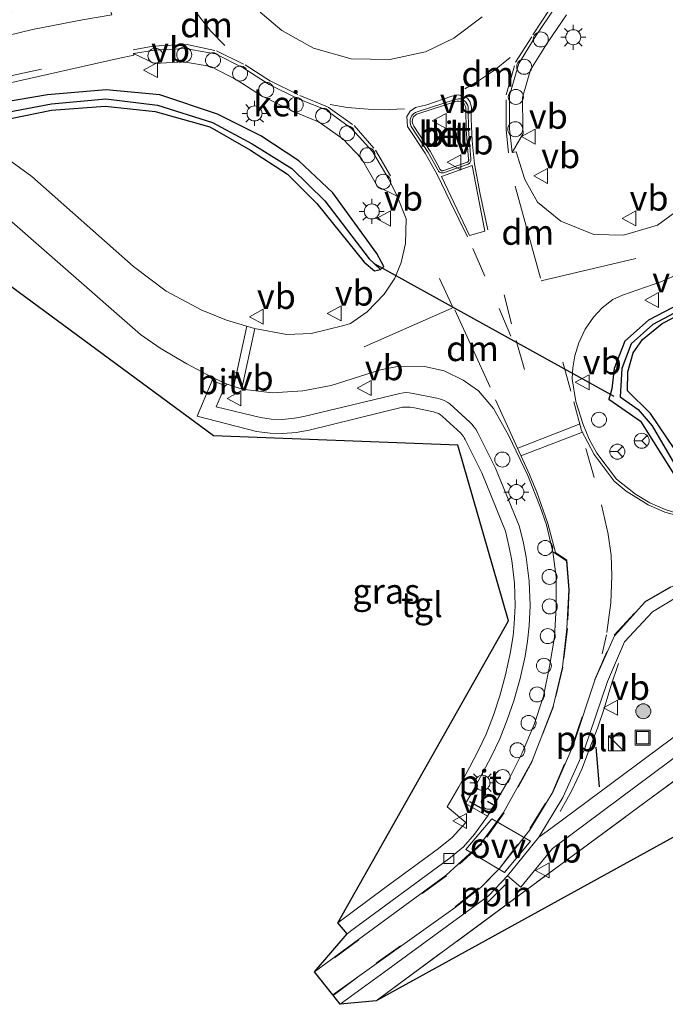
# Model space of a CAD drawing. Units: metres. Extents: x 119996 to 130002, y 544389 to 548655.
# Drawn here: x 124707 to 124771, y 545612 to 545710 of the extents above; entities that cross this region are included whole.
import ezdxf
from ezdxf.enums import TextEntityAlignment as Align

# ---------------------------------------------------------------- set-up
doc = ezdxf.new("R2010")
doc.units = ezdxf.units.M
doc.linetypes.add('IE-TERREINAFSCHEIDING', pattern=[10, 8, -2])
doc.linetypes.add('VW-3-9_STREEP', pattern=[12, 3, -9])
doc.layers.get('0').update_dxf_attribs({"lineweight": 25})
for name, color, linetype, lineweight in [('B-ME-AL-OVERIG-L-B1', 7, 'Continuous', 18), ('B-ME-AL-OVERIG-S-B1', 7, 'Continuous', 18), ('B-ME-GR-BOOM-S-B1', 93, 'Continuous', 18), ('B-ME-GW-INSTEEKWATERGANG-L-B1', 10, 'Continuous', 25), ('B-ME-GW-WATERGANG-GREPPEL-L-B1', 10, 'Continuous', 25), ('B-ME-IE-GRASLAND-GV-B6', 93, 'Continuous', 18), ('B-ME-IE-GRONDWERKLIJN-GROND_INGERICHT-GV-B6', 253, 'Continuous', 18), ('B-ME-IE-INRICHTINGSELEMENT-S-B1', 253, 'Continuous', 18), ('B-ME-IE-MEUBILAIR_WEGMEUBILAIR-LICHTMAST-S-B1', 8, 'Continuous', 18), ('B-ME-IE-TERREINAFSCHEIDING-RASTERHEKWERK-L-B1', 8, 'IE-TERREINAFSCHEIDING', 18), ('B-ME-IE-TERREINAFSCHEIDING-SCHRIKHEK-L-B1', 10, 'Continuous', 25), ('B-ME-KG-KADASTRAAL-OPNAMEDTMGRENS-L-B1', 10, 'Continuous', 25), ('B-ME-KW-DUIKER-L-B1', 10, 'Continuous', 25), ('B-ME-VH-VERH_SOORT-BETON-OVERIG-GV-B6', 8, 'IE-TERREINAFSCHEIDING-NATUURLIJK-HOUTWAL', 18), ('B-ME-VH-VERH_SOORT-BITUMEN-GV-B6', 8, 'IE-TERREINAFSCHEIDING-NATUURLIJK-HOUTWAL', 18), ('B-ME-VH-VERH_SOORT-GV-B6', 8, 'Continuous', 18), ('B-ME-VH-VERH_SOORT-KLINKERS-GV-B6', 8, 'IE-TERREINAFSCHEIDING-NATUURLIJK-HOUTWAL', 18), ('B-ME-VH-VERH_SOORT-TEGELS-GV-B6', 8, 'Continuous', 18), ('B-ME-VV-KOLK-S-B1', 8, 'Continuous', 18), ('B-ME-VW-MARKERING-39STREEP-015-L-B1', 255, 'VW-3-9_STREEP', 18), ('B-ME-VW-MARKERING-DRIEHOEK-L-B1', 7, 'VW-HAAIETAND70-R-B', 18), ('B-ME-VW-MARKERING-STREEP-015-L-B1', 7, 'Continuous', 18), ('B-ME-VW-MARKERING-VLAKMARK-GV-B6', 7, 'Continuous', 18), ('B-ME-VW-MEUBILAIR_WEGMEUBILAIR-RONA-S-B1', 8, 'Continuous', 18), ('B-ME-VW-MEUBILAIR_WEGMEUBILAIR-VERKEERSBORD-S-B1', 8, 'Continuous', 18)]:
    doc.layers.add(name, color=color, linetype=linetype, lineweight=lineweight)
doc.styles.add('NLCS-ISO', font='NLCS-ISO.TTF')
doc.linetypes.add('IE-TERREINAFSCHEIDING-NATUURLIJK-HOUTWAL', pattern='A,7,-1.5,[67,NLCS.SHX,S=0.75,R=45,X=0,Y=0],-1.5,7,-1.5,[70,NLCS.SHX,S=0.75,R=0,X=0,Y=0],-1.5', length=20)
doc.linetypes.add('VW-HAAIETAND70-R-B', pattern='A,0,-0.5,[153,NLCS.SHX,S=1,R=180,X=-0.375,Y=0],-0.5', length=1)

# ---------------------------------------------------------------- blocks, each defined once
blk = doc.blocks.new('dtb')
blk.add_circle((0, 0), 0.75)
blk = doc.blocks.new('kast')
blk.add_line((-0.75, -0.75), (0.75, 0.75))
blk.add_lwpolyline([(-0.75, 0.75), (0.75, 0.75), (0.75, -0.75), (-0.75, -0.75)], close=True)
blk = doc.blocks.new('put')
for p, q in [((0.75, 0.75), (-0.75, 0.75)), ((-0.75, 0.75), (-0.75, -0.75)), ((0.75, -0.75), (0.75, 0.75)), ((-0.75, -0.75), (0.75, -0.75))]:
    blk.add_line(p, q)
blk.add_lwpolyline([(-0.625, 0.625), (0.625, 0.625), (0.625, -0.625), (-0.625, -0.625)], close=True)
blk = doc.blocks.new('verkeersbord')
for p, q in [((0, 0.75), (-0.75, -0.625)), ((0.75, -0.625), (0, 0.75)), ((-0.75, -0.625), (0.75, -0.625))]:
    blk.add_line(p, q)
blk = doc.blocks.new('wegwijzer')
for q in [(-0.53, -0.53), (0, 0.75), (0.53, -0.53)]:
    blk.add_line((0, 0), q)
blk.add_circle((0, 0), 0.75)
blk = doc.blocks.new('boom')
blk.add_hatch(color=256).paths.add_polyline_path([(-0.75, 0, 1), (0.75, 0, 1)])
blk.add_circle((0, 0), 0.75)
blk = doc.blocks.new('kolk')
blk.add_lwpolyline([(-0.5, -0.5), (0.5, -0.5), (0.5, 0.5), (-0.5, 0.5)], close=True)
blk = doc.blocks.new('lantaarnpaal')
for p, q in [((0, 0.75), (0, 1.25)), ((-0.75, 0), (-1.25, 0)), ((-0.884, 0.884), (-0.53, 0.53)), ((0.53, 0.53), (0.884, 0.884)), ((0.75, 0), (1.25, 0)), ((-0.53, -0.53), (-0.884, -0.884)), ((0, -0.75), (0, -1.25)), ((0.53, -0.53), (0.884, -0.884))]:
    blk.add_line(p, q)
blk.add_circle((0, 0), 0.75)

msp = doc.modelspace()

# ---------------------------------------------------------------- linework, layer by layer
at = {"layer": 'B-ME-AL-OVERIG-L-B1'}
msp.add_line((124753.696, 545621.729, 3.247), (124755.494, 545623.515, 3.257), dxfattribs=at)
msp.add_polyline3d([(124760.977, 545630.831, 3.233), (124762.15, 545632.953, 3.218), (124763.127, 545635.062, 3.196), (124763.914, 545637.118, 3.166), (124764.689, 545639.16, 3.163), (124765.354, 545641.151, 3.217), (124766.038, 545643.368, 3.196), (124766.786, 545645.618, 3.204)], dxfattribs=at)
at = {"layer": 'B-ME-GW-INSTEEKWATERGANG-L-B1'}
for points in [[(124743.024, 545685.009, 3.362), (124743.385, 545685.317, 3.344), (124742.685, 545686.588, 3.413), (124738.286, 545692.68, 3.577), (124734.883, 545695.863, 3.658), (124731.093, 545698.368, 3.706), (124726.754, 545700.509, 3.645), (124721.025, 545702.445, 3.656), (124715.644, 545702.967, 3.662), (124709.81, 545702.456, 3.692), (124702.127, 545701.157, 3.72), (124696.026, 545699.913, 3.807), (124685.205, 545695.889, 3.867), (124682.934, 545695.01, 3.912)], [(124684.094, 545693.969, 3.846), (124686.504, 545695.147, 3.785), (124689.529, 545696.297, 3.831), (124696.276, 545698.429, 3.838), (124704.138, 545699.709, 3.709), (124710.206, 545700.939, 3.573), (124715.555, 545701.329, 3.615), (124720.531, 545700.803, 3.602), (124725.986, 545699.249, 3.523), (124730.069, 545696.914, 3.625), (124733.765, 545694.536, 3.608), (124736.685, 545691.601, 3.573), (124741.408, 545685.732, 3.369), (124742.437, 545684.857, 3.382), (124743.024, 545685.009, 3.362)], [(124774.471, 545682.376, 3.214), (124769.806, 545679.938, 3.186), (124767.431, 545677.832, 3.187), (124766.362, 545675.106, 3.187), (124766.15, 545673.085, 3.147), (124765.841, 545672.055, 3.195), (124767.141, 545671.155, 3.192), (124768.992, 545669.848, 3.243), (124772.337, 545664.536, 3.115)], [(124773.246, 545665.778, 2.917), (124769.993, 545670.604, 2.935), (124767.687, 545672.883, 2.901), (124767.741, 545674.789, 2.877), (124768.281, 545676.69, 2.902), (124769.19, 545677.999, 2.939), (124771.148, 545679.594, 2.982), (124775.634, 545681.92, 2.994)]]:
    msp.add_polyline3d(points, dxfattribs=at)
at = {"layer": 'B-ME-GW-WATERGANG-GREPPEL-L-B1'}
for points in [[(124679.249, 545693.028, 3.644), (124683.322, 545694.33, 3.63), (124686.183, 545695.402, 3.54), (124689.28, 545696.718, 3.458), (124696.058, 545698.951, 3.255), (124704.003, 545700.381, 3.25), (124710.185, 545701.569, 3.221), (124715.61, 545702.052, 3.197), (124720.773, 545701.417, 3.137), (124726.251, 545699.708, 3.111), (124730.239, 545697.548, 3.076), (124734.185, 545695.09, 3.057), (124737.488, 545691.858, 3.032), (124741.92, 545686.07, 2.93), (124742.436, 545685.571, 2.971)], [(124783.46, 545690.562, 2.832), (124781.948, 545687.262, 2.708), (124779.199, 545684.677, 2.727), (124774.494, 545681.781, 2.714), (124770.231, 545679.508, 2.641), (124768.055, 545677.57, 2.667), (124767.128, 545675.112, 2.588), (124766.953, 545672.294, 2.507), (124768.755, 545671.007, 2.524), (124770.161, 545669.366, 2.547), (124772.616, 545665.143, 2.529)]]:
    msp.add_polyline3d(points, dxfattribs=at)
at = {"layer": 'B-ME-IE-GRASLAND-GV-B6'}
for points in [[(124772.614, 545714.372, 3.41), (124773.873, 545708.925, 3.415), (124776.17, 545698.96, 3.403), (124775.853, 545696.063, 3.396), (124774.951, 545693.492, 3.411), (124773.171, 545691.237, 3.4), (124770.689, 545689.45, 3.398), (124767.296, 545688.426, 3.435), (124764.34, 545688.512, 3.45), (124761.031, 545689.843, 3.481), (124758.712, 545691.737, 3.502), (124757.434, 545693.988, 3.545), (124756.59, 545696.768, 3.558), (124756.195, 545696.704, 3.571), (124757.278, 545698.599, 3.577), (124757.236, 545699.131, 3.584), (124757.232, 545702.174, 3.617), (124758.004, 545704.965, 3.657), (124759.69, 545707.629, 3.629), (124761.616, 545710.436, 3.612)], [(124705.649, 545703.546, 3.787), (124716.853, 545706.096, 3.737), (124718.408, 545706.42, 3.741), (124718.386, 545706.583, 3.72), (124720.463, 545705.588, 3.679), (124723.398, 545705.745, 3.699), (124726.095, 545705.275, 3.729), (124728.713, 545703.923, 3.704), (124731.146, 545702.359, 3.702), (124734.367, 545700.782, 3.676), (124736.909, 545699.741, 3.69), (124739.306, 545698.043, 3.669), (124741.146, 545696.083, 3.602), (124742.729, 545693.29, 3.562), (124744.718, 545692.337, 3.563), (124745.602, 545690.051, 3.522), (124745.543, 545687.6, 3.494), (124745.104, 545685.699, 3.463), (124744.478, 545684.141, 3.454), (124743.415, 545682.55, 3.456), (124741.704, 545680.769, 3.456), (124740.044, 545679.621, 3.467), (124739.385, 545679.395, 3.473), (124736.12, 545678.619, 3.489), (124733.697, 545678.511, 3.517), (124730.461, 545679.106, 3.57), (124727.658, 545679.957, 3.588), (124725.213, 545680.925, 3.62), (124721.641, 545682.841, 3.651), (124718.377, 545685.313, 3.688), (124708.239, 545694.286, 3.851), (124705.169, 545696.516, 3.851)], [(124704.138, 545699.709, 3.709), (124710.206, 545700.939, 3.573), (124715.555, 545701.329, 3.615), (124720.531, 545700.803, 3.602), (124725.986, 545699.249, 3.523), (124730.069, 545696.914, 3.625), (124733.765, 545694.536, 3.608), (124736.685, 545691.601, 3.573), (124741.408, 545685.732, 3.369), (124742.437, 545684.857, 3.382), (124743.024, 545685.009, 3.362), (124743.385, 545685.317, 3.344), (124742.685, 545686.588, 3.413), (124738.286, 545692.68, 3.577), (124734.883, 545695.863, 3.658), (124731.093, 545698.368, 3.706), (124726.754, 545700.509, 3.645), (124721.025, 545702.445, 3.656), (124715.644, 545702.967, 3.662), (124709.81, 545702.456, 3.692), (124702.127, 545701.157, 3.72)], [(124702.127, 545701.157, 3.72), (124709.81, 545702.456, 3.692), (124715.644, 545702.967, 3.662), (124721.025, 545702.445, 3.656), (124726.754, 545700.509, 3.645), (124731.093, 545698.368, 3.706), (124734.883, 545695.863, 3.658), (124738.286, 545692.68, 3.577), (124742.685, 545686.588, 3.413), (124743.385, 545685.317, 3.344), (124743.024, 545685.009, 3.362)], [(124704.003, 545700.381, 3.25), (124710.185, 545701.569, 3.221), (124715.61, 545702.052, 3.197), (124720.773, 545701.417, 3.137), (124726.251, 545699.708, 3.111), (124730.239, 545697.548, 3.076), (124734.185, 545695.09, 3.057), (124737.488, 545691.858, 3.032), (124741.92, 545686.07, 2.93), (124742.436, 545685.571, 2.971)], [(124743.024, 545685.009, 3.362), (124742.436, 545685.571, 2.971), (124741.92, 545686.07, 2.93), (124737.488, 545691.858, 3.032), (124734.185, 545695.09, 3.057), (124730.239, 545697.548, 3.076), (124726.251, 545699.708, 3.111), (124720.773, 545701.417, 3.137), (124715.61, 545702.052, 3.197), (124710.185, 545701.569, 3.221), (124704.003, 545700.381, 3.25)], [(124742.436, 545685.571, 2.971), (124743.024, 545685.009, 3.362), (124742.437, 545684.857, 3.382), (124741.408, 545685.732, 3.369), (124736.685, 545691.601, 3.573), (124733.765, 545694.536, 3.608), (124730.069, 545696.914, 3.625), (124725.986, 545699.249, 3.523), (124720.531, 545700.803, 3.602), (124715.555, 545701.329, 3.615), (124710.206, 545700.939, 3.573), (124704.138, 545699.709, 3.709)], [(124704.349, 545691.4, 3.786), (124719.086, 545678.502, 3.758), (124721.044, 545677.155, 3.737), (124723.695, 545675.568, 3.687), (124726.198, 545674.253, 3.652)], [(124726.198, 545674.253, 3.652), (124726.217, 545673.928, 3.61), (124724.722, 545670.353, 3.683), (124730.662, 545668.825, 3.581), (124732.012, 545668.65, 3.562), (124733.288, 545668.607, 3.545), (124734.605, 545668.721, 3.523), (124735.917, 545668.951, 3.501), (124745.241, 545671.232, 3.393), (124745.499, 545671.245, 3.382), (124745.764, 545671.243, 3.372), (124746.017, 545671.235, 3.379), (124746.259, 545671.217, 3.387), (124748.34, 545670.782, 3.365), (124748.538, 545670.725, 3.361), (124748.823, 545670.6, 3.355), (124748.989, 545670.499, 3.359), (124749.225, 545670.312, 3.366), (124751.046, 545668.652, 3.356), (124751.167, 545668.526, 3.351), (124751.328, 545668.315, 3.343), (124751.401, 545668.197, 3.347), (124751.499, 545668, 3.353), (124753.168, 545664.686, 3.345), (124755.504, 545658.863, 3.334), (124755.868, 545657.4, 3.331), (124756.149, 545655.916, 3.327), (124756.411, 545653.663, 3.322), (124756.48, 545651.397, 3.317), (124756.397, 545649.598, 3.315), (124756.274, 545648.405, 3.313), (124755.988, 545646.626, 3.311), (124755.525, 545644.509, 3.329), (124754.955, 545642.418, 3.346), (124754.322, 545640.473, 3.349), (124753.597, 545638.562, 3.351), (124752.789, 545636.899, 3.377), (124751.941, 545635.252, 3.402), (124750.87, 545633.298, 3.424), (124749.701, 545631.301, 3.445), (124751.568, 545629.753, 3.401), (124750.203, 545628.258, 3.446), (124748.839, 545627.159, 3.507), (124743.478, 545623.207, 3.547), (124738.782, 545619.714, 3.596), (124755.818, 545649.888, 3.553), (124750.764, 545667.46, 3.538), (124726.372, 545668.377, 3.432), (124702.282, 545686.15, 3.596)], [(124772.522, 545660.699, 3.311), (124771.465, 545661.033, 3.324), (124770.693, 545661.341, 3.336), (124769.942, 545661.696, 3.348), (124768.512, 545662.543, 3.372), (124766.594, 545664.045, 3.369), (124764.634, 545666.667, 3.342), (124763.87, 545668.049, 3.335), (124763.257, 545669.504, 3.328), (124762.55, 545671.813, 3.326), (124762.172, 545674.084, 3.325), (124762.234, 545675.179, 3.326), (124762.434, 545676.376, 3.327), (124762.827, 545677.668, 3.329), (124763.467, 545679.04, 3.33), (124764.296, 545680.229, 3.33), (124765.176, 545681.188, 3.329), (124766.24, 545682.008, 3.329), (124767.211, 545682.444, 3.329), (124771.027, 545683.773, 3.338), (124775.327, 545685.683, 3.34)], [(124774.471, 545682.376, 3.214), (124769.806, 545679.938, 3.186), (124767.431, 545677.832, 3.187), (124766.362, 545675.106, 3.187), (124766.15, 545673.085, 3.147), (124765.841, 545672.055, 3.195), (124767.141, 545671.155, 3.192), (124768.992, 545669.848, 3.243), (124772.337, 545664.536, 3.115)], [(124772.337, 545664.536, 3.115), (124768.992, 545669.848, 3.243), (124767.141, 545671.155, 3.192), (124765.841, 545672.055, 3.195), (124766.15, 545673.085, 3.147), (124766.362, 545675.106, 3.187), (124767.431, 545677.832, 3.187), (124769.806, 545679.938, 3.186), (124774.471, 545682.376, 3.214)], [(124774.494, 545681.781, 2.714), (124770.231, 545679.508, 2.641), (124768.055, 545677.57, 2.667), (124767.128, 545675.112, 2.588), (124766.953, 545672.294, 2.507), (124768.755, 545671.007, 2.524), (124770.161, 545669.366, 2.547), (124772.616, 545665.143, 2.529)], [(124772.616, 545665.143, 2.529), (124770.161, 545669.366, 2.547), (124768.755, 545671.007, 2.524), (124766.953, 545672.294, 2.507), (124767.128, 545675.112, 2.588), (124768.055, 545677.57, 2.667), (124770.231, 545679.508, 2.641), (124774.494, 545681.781, 2.714)], [(124773.246, 545665.778, 2.917), (124769.993, 545670.604, 2.935), (124767.687, 545672.883, 2.901), (124767.741, 545674.789, 2.877), (124768.281, 545676.69, 2.902), (124769.19, 545677.999, 2.939), (124771.148, 545679.594, 2.982), (124775.634, 545681.92, 2.994)], [(124775.634, 545681.92, 2.994), (124771.148, 545679.594, 2.982), (124769.19, 545677.999, 2.939), (124768.281, 545676.69, 2.902), (124767.741, 545674.789, 2.877), (124767.687, 545672.883, 2.901), (124769.993, 545670.604, 2.935), (124773.246, 545665.778, 2.917)], [(124760.187, 545657.064, 3.335), (124760.241, 545656.806, 3.325), (124760.568, 545654.291, 3.321), (124760.572, 545651.297, 3.316), (124760.402, 545648.258, 3.32), (124759.924, 545645.319, 3.317), (124759.313, 545642.358, 3.313), (124758.383, 545639.532, 3.307), (124757.184, 545636.712, 3.313), (124755.803, 545633.99, 3.334), (124754.493, 545631.686, 3.355), (124753.718, 545630.376, 3.332), (124751.541, 545631.658, 3.48), (124752.157, 545632.724, 3.462), (124753.225, 545634.667, 3.433), (124754.111, 545636.379, 3.409), (124754.958, 545638.115, 3.384), (124755.699, 545639.997, 3.379), (124756.349, 545641.91, 3.374), (124756.977, 545644.12, 3.368), (124757.484, 545646.361, 3.361), (124757.729, 545647.872, 3.358), (124757.89, 545649.394, 3.355), (124757.976, 545651.432, 3.351), (124757.885, 545653.847, 3.355), (124757.587, 545656.244, 3.358), (124757.273, 545657.826, 3.361), (124756.868, 545659.389, 3.363), (124754.525, 545665.168, 3.376), (124752.76, 545668.696, 3.388), (124752.549, 545669.042, 3.389), (124752.392, 545669.264, 3.389), (124752.146, 545669.564, 3.385), (124751.967, 545669.754, 3.383), (124749.96, 545671.568, 3.387), (124749.764, 545671.706, 3.39), (124749.459, 545671.883, 3.394), (124749.153, 545672.019, 3.395), (124748.679, 545672.161, 3.396), (124746.313, 545672.625, 3.423), (124745.887, 545672.687, 3.427), (124745.595, 545672.697, 3.429), (124745.336, 545672.685, 3.426), (124744.955, 545672.629, 3.421), (124735.372, 545670.315, 3.543), (124734.448, 545670.133, 3.551), (124733.247, 545670.029, 3.56), (124732.131, 545670.063, 3.579), (124731.061, 545670.202, 3.597), (124726.647, 545671.295, 3.659), (124727.528, 545673.374, 3.59), (124727.733, 545673.554, 3.606), (124729.216, 545673.049, 3.613), (124732.229, 545672.67, 3.547), (124735.296, 545672.868, 3.5), (124738.121, 545673.413, 3.45), (124743.038, 545674.972, 3.391), (124744.892, 545675.332, 3.379), (124747.441, 545675.327, 3.377), (124749.392, 545674.864, 3.352), (124751.295, 545673.934, 3.347), (124752.81, 545672.865, 3.365), (124754.306, 545671.125, 3.352), (124755.817, 545668.439, 3.338), (124757.757, 545664.422, 3.334), (124758.984, 545661.272, 3.331), (124759.604, 545659.506, 3.333), (124760.187, 545657.064, 3.335)], [(124799.375, 545658.347, 2.845), (124775.732, 545640.816, 3.19), (124760.06, 545629.152, 3.396), (124758.857, 545628.293, 3.296), (124761.259, 545632.233, 3.277), (124763.364, 545636.988, 3.201), (124765.689, 545643.821, 3.214), (124767.388, 545647.814, 3.22), (124770.197, 545650.808, 3.228), (124773.999, 545653.079, 3.195), (124778.219, 545654.126, 3.172), (124784.083, 545654.806, 3.059), (124789.204, 545655.521, 2.938), (124793.983, 545656.575, 2.86), (124799.352, 545658.385, 2.714), (124799.375, 545658.347, 2.845)], [(124778.45, 545638.416, 3.012), (124761.041, 545625.533, 3.193), (124742.604, 545611.928, 3.33), (124738.999, 545611.578, 3.484), (124743.392, 545614.795, 3.454), (124751.108, 545620.435, 3.344), (124753.816, 545622.411, 3.294), (124755.707, 545624.425, 3.296), (124757.057, 545623.299, 3.305), (124760.215, 545627.162, 3.362), (124776.918, 545639.613, 3.161)]]:
    msp.add_polyline3d(points, dxfattribs=at)
at = {"layer": 'B-ME-IE-GRONDWERKLIJN-GROND_INGERICHT-GV-B6'}
msp.add_polyline3d([(124819.864, 545655.099, 2.037), (124821.021, 545655.115, 2.022), (124742.604, 545611.928, 3.33), (124761.041, 545625.533, 3.193), (124778.45, 545638.416, 3.012), (124806.288, 545659.109, 2.706), (124812.34, 545651.005, 2.283), (124819.864, 545655.099, 2.037)], dxfattribs=at)
at = {"layer": 'B-ME-IE-TERREINAFSCHEIDING-RASTERHEKWERK-L-B1'}
msp.add_polyline3d([(124742.604, 545611.928, 3.33), (124761.041, 545625.533, 3.193), (124778.45, 545638.416, 3.012), (124806.288, 545659.109, 2.706)], dxfattribs=at)
at = {"layer": 'B-ME-IE-TERREINAFSCHEIDING-SCHRIKHEK-L-B1'}
for p, q in [((124764.911, 545633.32, 3.282), (124764.555, 545637.288, 3.2)), ((124753.309, 545631.028, 3.385), (124751.97, 545631.818, 3.437)), ((124754.289, 545631.51, 3.288), (124753.73, 545631.842, 3.316))]:
    msp.add_line(p, q, dxfattribs=at)
at = {"layer": 'B-ME-KG-KADASTRAAL-OPNAMEDTMGRENS-L-B1'}
msp.add_polyline3d([(124979.096, 545749.15, 3.14), (124953.37, 545744.288, 2.993), (124953.347, 545744.283, 3.07), (124949.326, 545743.499, 3.037), (124944.257, 545742.511, 2.943), (124923.323, 545738.428, 2.853), (124918.654, 545744.043, 2.857), (124862.33, 545701.822, 1.968), (124861.404, 545702.568, 2.391), (124827.344, 545673.756, 1.968), (124816.342, 545664.663, 2.022), (124821.021, 545655.115, 2.022), (124742.604, 545611.928, 3.33), (124738.999, 545611.578, 3.484), (124738.287, 545612.512, 3.541), (124736.438, 545614.816, 3.538), (124739.706, 545618.61, 3.432), (124738.782, 545619.714, 3.596), (124755.818, 545649.888, 3.553), (124750.764, 545667.46, 3.538), (124726.372, 545668.377, 3.432), (124702.282, 545686.15, 3.596), (124619.743, 545664.019, 4.483), (124612.957, 545661.956, 4.644)], dxfattribs=at)
at = {"layer": 'B-ME-KW-DUIKER-L-B1'}
msp.add_line((124742.346, 545685.647, 2.727), (124766.333, 545672.343, 2.567), dxfattribs=at)
at = {"layer": 'B-ME-VH-VERH_SOORT-BETON-OVERIG-GV-B6'}
for points in [[(124746.163, 545699.196, 3.665), (124746.079, 545699.344, 3.666), (124746.021, 545699.503, 3.667), (124745.989, 545699.67, 3.668), (124745.985, 545699.839, 3.67), (124746.009, 545700.007, 3.671), (124746.06, 545700.169, 3.672), (124746.141, 545700.327, 3.674), (124746.248, 545700.47, 3.676), (124746.377, 545700.591, 3.677), (124746.526, 545700.689, 3.679), (124746.689, 545700.76, 3.681), (124750.484, 545701.992, 3.67), (124750.645, 545702.036, 3.668), (124750.811, 545702.053, 3.665), (124750.978, 545702.041, 3.663), (124751.14, 545702.001, 3.661), (124751.293, 545701.934, 3.658), (124751.433, 545701.842, 3.656), (124751.566, 545701.715, 3.657), (124751.673, 545701.566, 3.658), (124751.75, 545701.4, 3.659), (124751.796, 545701.222, 3.66), (124751.807, 545701.039, 3.661), (124751.84, 545698.967, 3.654), (124752.049, 545696.065, 3.604), (124752.057, 545695.995, 3.604), (124752.056, 545695.925, 3.603), (124752.044, 545695.856, 3.603), (124752.022, 545695.789, 3.602), (124751.991, 545695.726, 3.602), (124751.958, 545695.677, 3.601), (124751.92, 545695.633, 3.599), (124751.876, 545695.593, 3.598), (124751.828, 545695.559, 3.596), (124751.776, 545695.531, 3.595), (124749.417, 545694.71, 3.61), (124749.339, 545694.675, 3.605), (124749.255, 545694.655, 3.6), (124749.169, 545694.652, 3.594), (124749.085, 545694.665, 3.589), (124749.004, 545694.695, 3.584), (124748.943, 545694.732, 3.592), (124748.888, 545694.777, 3.599), (124748.841, 545694.831, 3.607), (124748.804, 545694.892, 3.614), (124748.777, 545694.958, 3.622), (124747.812, 545696.704, 3.612), (124746.163, 545699.196, 3.665)], [(124746.383, 545699.328, 3.787), (124748.003, 545696.833, 3.735), (124748.966, 545695.062, 3.713), (124748.979, 545695.022, 3.709), (124748.999, 545694.984, 3.704), (124749.024, 545694.951, 3.7), (124749.055, 545694.922, 3.695), (124749.09, 545694.898, 3.691), (124749.144, 545694.875, 3.694), (124749.201, 545694.865, 3.696), (124749.26, 545694.868, 3.699), (124749.316, 545694.884, 3.701), (124749.367, 545694.912, 3.704), (124751.703, 545695.718, 3.69), (124751.73, 545695.732, 3.691), (124751.756, 545695.749, 3.691), (124751.779, 545695.769, 3.692), (124751.799, 545695.791, 3.692), (124751.817, 545695.816, 3.693), (124751.838, 545695.857, 3.698), (124751.851, 545695.902, 3.703), (124751.856, 545695.947, 3.709), (124751.853, 545695.993, 3.714), (124751.841, 545696.038, 3.719), (124751.602, 545698.958, 3.763), (124751.563, 545701.01, 3.773), (124751.559, 545701.155, 3.773), (124751.526, 545701.297, 3.774), (124751.468, 545701.43, 3.774), (124751.384, 545701.55, 3.775), (124751.28, 545701.651, 3.775), (124751.153, 545701.733, 3.777), (124751.011, 545701.789, 3.779), (124750.862, 545701.815, 3.78), (124750.71, 545701.81, 3.782), (124750.562, 545701.776, 3.784), (124746.756, 545700.561, 3.793), (124746.634, 545700.51, 3.788), (124746.522, 545700.438, 3.783), (124746.424, 545700.349, 3.779), (124746.342, 545700.245, 3.774), (124746.279, 545700.128, 3.769), (124746.229, 545699.967, 3.773), (124746.214, 545699.798, 3.776), (124746.236, 545699.63, 3.78), (124746.293, 545699.471, 3.783), (124746.383, 545699.328, 3.787)]]:
    msp.add_polyline3d(points, dxfattribs=at)
at = {"layer": 'B-ME-VH-VERH_SOORT-BITUMEN-GV-B6'}
for points in [[(124760.454, 545711.136, 3.636), (124758.561, 545708.339, 3.672), (124756.837, 545705.576, 3.658), (124755.925, 545702.397, 3.637), (124755.921, 545699.056, 3.59), (124756.195, 545696.704, 3.571), (124756.59, 545696.768, 3.558), (124757.434, 545693.988, 3.545), (124758.712, 545691.737, 3.502), (124761.031, 545689.843, 3.481), (124764.34, 545688.512, 3.45), (124767.296, 545688.426, 3.435), (124770.689, 545689.45, 3.398), (124773.171, 545691.237, 3.4), (124774.951, 545693.492, 3.411), (124775.853, 545696.063, 3.396), (124776.17, 545698.96, 3.403), (124773.873, 545708.925, 3.415), (124772.614, 545714.372, 3.41)], [(124731.032, 545710.703, 3.817), (124733.186, 545708.872, 3.811), (124736.349, 545707.117, 3.793), (124740.127, 545706.069, 3.774), (124743.96, 545705.983, 3.755), (124747.535, 545706.769, 3.737), (124750.371, 545708.103, 3.728), (124753.186, 545710.252, 3.718)], [(124705.169, 545696.516, 3.851), (124708.239, 545694.286, 3.851), (124718.377, 545685.313, 3.688), (124721.641, 545682.841, 3.651), (124725.213, 545680.925, 3.62), (124727.658, 545679.957, 3.588), (124730.461, 545679.106, 3.57), (124733.697, 545678.511, 3.517), (124736.12, 545678.619, 3.489), (124739.385, 545679.395, 3.473), (124740.044, 545679.621, 3.467), (124741.704, 545680.769, 3.456), (124743.415, 545682.55, 3.456), (124744.478, 545684.141, 3.454), (124745.104, 545685.699, 3.463), (124745.543, 545687.6, 3.494), (124745.602, 545690.051, 3.522), (124744.718, 545692.337, 3.563), (124743.866, 545694.03, 3.588), (124742.232, 545696.796, 3.62), (124740.139, 545699.085, 3.678), (124737.725, 545700.861, 3.718), (124737.676, 545700.939, 3.736), (124734.811, 545702.042, 3.697), (124731.926, 545703.482, 3.715), (124729.326, 545705.14, 3.729), (124726.567, 545706.538, 3.751), (124723.492, 545707.102, 3.73), (124720.485, 545706.937, 3.724), (124718.386, 545706.583, 3.72), (124718.408, 545706.42, 3.741), (124716.853, 545706.096, 3.737), (124705.649, 545703.546, 3.787)], [(124749.085, 545694.665, 3.589), (124749.169, 545694.652, 3.594), (124749.255, 545694.655, 3.6), (124749.339, 545694.675, 3.605), (124749.417, 545694.71, 3.61), (124751.776, 545695.531, 3.595), (124751.828, 545695.559, 3.596), (124751.876, 545695.593, 3.598), (124751.92, 545695.633, 3.599), (124751.958, 545695.677, 3.601), (124751.991, 545695.726, 3.602), (124752.022, 545695.789, 3.602), (124752.044, 545695.856, 3.603), (124752.056, 545695.925, 3.603), (124752.057, 545695.995, 3.604), (124752.049, 545696.065, 3.604), (124751.84, 545698.967, 3.654), (124751.807, 545701.039, 3.661), (124751.796, 545701.222, 3.66), (124751.75, 545701.4, 3.659), (124751.673, 545701.566, 3.658), (124751.566, 545701.715, 3.657), (124751.433, 545701.842, 3.656), (124751.293, 545701.934, 3.658), (124751.14, 545702.001, 3.661), (124750.978, 545702.041, 3.663), (124750.811, 545702.053, 3.665), (124750.645, 545702.036, 3.668), (124750.484, 545701.992, 3.67), (124746.689, 545700.76, 3.681), (124746.526, 545700.689, 3.679), (124746.377, 545700.591, 3.677), (124746.248, 545700.47, 3.676), (124746.141, 545700.327, 3.674), (124746.06, 545700.169, 3.672), (124746.009, 545700.007, 3.671), (124745.985, 545699.839, 3.67), (124745.989, 545699.67, 3.668), (124746.021, 545699.503, 3.667), (124746.079, 545699.344, 3.666), (124746.163, 545699.196, 3.665), (124747.812, 545696.704, 3.612), (124748.777, 545694.958, 3.622), (124748.804, 545694.892, 3.614), (124748.841, 545694.831, 3.607), (124748.888, 545694.777, 3.599), (124748.943, 545694.732, 3.592), (124749.004, 545694.695, 3.584), (124749.085, 545694.665, 3.589)], [(124773.653, 545654.2, 3.228), (124769.436, 545651.747, 3.269), (124766.411, 545648.414, 3.26), (124764.484, 545644.054, 3.252), (124762.284, 545637.439, 3.25), (124760.266, 545632.834, 3.292), (124757.993, 545629.033, 3.331), (124754.931, 545625.136, 3.333), (124753.044, 545623.253, 3.346), (124750.506, 545621.259, 3.391), (124742.601, 545615.635, 3.498), (124738.287, 545612.512, 3.541), (124736.438, 545614.816, 3.538), (124740.842, 545618.038, 3.513), (124749.605, 545624.483, 3.397), (124753.088, 545627.674, 3.351), (124755.335, 545630.742, 3.358), (124758.195, 545635.907, 3.332), (124760.273, 545641.342, 3.296), (124761.203, 545645.267, 3.295), (124761.657, 545649.13, 3.329), (124761.832, 545652.981, 3.341), (124761.595, 545655.906, 3.363), (124760.241, 545656.806, 3.325), (124760.187, 545657.064, 3.335), (124759.604, 545659.506, 3.333), (124758.984, 545661.272, 3.331), (124757.757, 545664.422, 3.334), (124755.817, 545668.439, 3.338), (124754.306, 545671.125, 3.352), (124752.81, 545672.865, 3.365), (124751.295, 545673.934, 3.347), (124749.392, 545674.864, 3.352), (124747.441, 545675.327, 3.377), (124744.892, 545675.332, 3.379), (124743.038, 545674.972, 3.391), (124738.121, 545673.413, 3.45), (124735.296, 545672.868, 3.5), (124732.229, 545672.67, 3.547), (124729.216, 545673.049, 3.613), (124727.733, 545673.554, 3.606), (124726.198, 545674.253, 3.652), (124723.695, 545675.568, 3.687), (124721.044, 545677.155, 3.737), (124719.086, 545678.502, 3.758), (124704.349, 545691.4, 3.786)], [(124775.327, 545685.683, 3.34), (124771.027, 545683.773, 3.338), (124767.211, 545682.444, 3.329), (124766.24, 545682.008, 3.329), (124765.176, 545681.188, 3.329), (124764.296, 545680.229, 3.33), (124763.467, 545679.04, 3.33), (124762.827, 545677.668, 3.329), (124762.434, 545676.376, 3.327), (124762.234, 545675.179, 3.326), (124762.172, 545674.084, 3.325), (124762.55, 545671.813, 3.326), (124763.257, 545669.504, 3.328), (124763.87, 545668.049, 3.335), (124764.634, 545666.667, 3.342), (124766.594, 545664.045, 3.369), (124768.512, 545662.543, 3.372), (124769.942, 545661.696, 3.348), (124770.693, 545661.341, 3.336), (124771.465, 545661.033, 3.324), (124772.522, 545660.699, 3.311)], [(124727.733, 545673.554, 3.606), (124727.528, 545673.374, 3.59), (124727.403, 545673.435, 3.6), (124726.307, 545673.877, 3.633), (124726.217, 545673.928, 3.61), (124726.198, 545674.253, 3.652), (124727.733, 545673.554, 3.606)], [(124761.595, 545655.906, 3.363), (124761.832, 545652.981, 3.341), (124761.657, 545649.13, 3.329), (124761.203, 545645.267, 3.295), (124760.273, 545641.342, 3.296), (124758.195, 545635.907, 3.332), (124755.335, 545630.742, 3.358), (124753.088, 545627.674, 3.351), (124749.605, 545624.483, 3.397), (124740.842, 545618.038, 3.513), (124736.438, 545614.816, 3.538), (124739.706, 545618.61, 3.432), (124740.194, 545618.972, 3.434), (124749.855, 545626.103, 3.319), (124751.324, 545627.318, 3.371), (124752.427, 545628.57, 3.347), (124753.718, 545630.376, 3.332), (124754.493, 545631.686, 3.355), (124755.803, 545633.99, 3.334), (124757.184, 545636.712, 3.313), (124758.383, 545639.532, 3.307), (124759.313, 545642.358, 3.313), (124759.924, 545645.319, 3.317), (124760.402, 545648.258, 3.32), (124760.572, 545651.297, 3.316), (124760.568, 545654.291, 3.321), (124760.241, 545656.806, 3.325), (124761.595, 545655.906, 3.363)], [(124773.999, 545653.079, 3.195), (124770.197, 545650.808, 3.228), (124767.388, 545647.814, 3.22), (124765.689, 545643.821, 3.214), (124763.364, 545636.988, 3.201), (124761.259, 545632.233, 3.277), (124758.857, 545628.293, 3.296), (124755.707, 545624.425, 3.296), (124753.816, 545622.411, 3.294), (124751.108, 545620.435, 3.344), (124743.392, 545614.795, 3.454), (124738.999, 545611.578, 3.484), (124738.287, 545612.512, 3.541), (124742.601, 545615.635, 3.498), (124750.506, 545621.259, 3.391), (124753.044, 545623.253, 3.346), (124754.931, 545625.136, 3.333), (124757.993, 545629.033, 3.331), (124760.266, 545632.834, 3.292), (124762.284, 545637.439, 3.25), (124764.484, 545644.054, 3.252), (124766.411, 545648.414, 3.26), (124769.436, 545651.747, 3.269), (124773.653, 545654.2, 3.228)]]:
    msp.add_polyline3d(points, dxfattribs=at)
at = {"layer": 'B-ME-VH-VERH_SOORT-GV-B6'}
for points in [[(124753.186, 545710.252, 3.718), (124750.371, 545708.103, 3.728), (124747.535, 545706.769, 3.737), (124743.96, 545705.983, 3.755), (124740.127, 545706.069, 3.774), (124736.349, 545707.117, 3.793), (124733.186, 545708.872, 3.811), (124731.032, 545710.703, 3.817)], [(124761.616, 545710.436, 3.612), (124759.69, 545707.629, 3.629), (124758.004, 545704.965, 3.657), (124757.232, 545702.174, 3.617), (124757.236, 545699.131, 3.584), (124757.278, 545698.599, 3.577), (124756.195, 545696.704, 3.571), (124755.921, 545699.056, 3.59), (124755.925, 545702.397, 3.637), (124756.837, 545705.576, 3.658), (124758.561, 545708.339, 3.672), (124760.454, 545711.136, 3.636)], [(124744.718, 545692.337, 3.563), (124742.729, 545693.29, 3.562), (124741.146, 545696.083, 3.602), (124739.306, 545698.043, 3.669), (124736.909, 545699.741, 3.69), (124734.367, 545700.782, 3.676), (124731.146, 545702.359, 3.702), (124728.713, 545703.923, 3.704), (124726.095, 545705.275, 3.729), (124723.398, 545705.745, 3.699), (124720.463, 545705.588, 3.679), (124718.386, 545706.583, 3.72), (124720.485, 545706.937, 3.724), (124723.492, 545707.102, 3.73), (124726.567, 545706.538, 3.751), (124729.326, 545705.14, 3.729), (124731.926, 545703.482, 3.715), (124734.811, 545702.042, 3.697), (124737.676, 545700.939, 3.736), (124737.725, 545700.861, 3.718), (124740.139, 545699.085, 3.678), (124742.232, 545696.796, 3.62), (124743.866, 545694.03, 3.588), (124744.718, 545692.337, 3.563)]]:
    msp.add_polyline3d(points, dxfattribs=at)
at = {"layer": 'B-ME-VH-VERH_SOORT-KLINKERS-GV-B6'}
msp.add_polyline3d([(124746.383, 545699.328, 3.787), (124746.293, 545699.471, 3.783), (124746.236, 545699.63, 3.78), (124746.214, 545699.798, 3.776), (124746.229, 545699.967, 3.773), (124746.279, 545700.128, 3.769), (124746.342, 545700.245, 3.774), (124746.424, 545700.349, 3.779), (124746.522, 545700.438, 3.783), (124746.634, 545700.51, 3.788), (124746.756, 545700.561, 3.793), (124750.562, 545701.776, 3.784), (124750.71, 545701.81, 3.782), (124750.862, 545701.815, 3.78), (124751.011, 545701.789, 3.779), (124751.153, 545701.733, 3.777), (124751.28, 545701.651, 3.775), (124751.384, 545701.55, 3.775), (124751.468, 545701.43, 3.774), (124751.526, 545701.297, 3.774), (124751.559, 545701.155, 3.773), (124751.563, 545701.01, 3.773), (124751.602, 545698.958, 3.763), (124751.841, 545696.038, 3.719), (124751.853, 545695.993, 3.714), (124751.856, 545695.947, 3.709), (124751.851, 545695.902, 3.703), (124751.838, 545695.857, 3.698), (124751.817, 545695.816, 3.693), (124751.799, 545695.791, 3.692), (124751.779, 545695.769, 3.692), (124751.756, 545695.749, 3.691), (124751.73, 545695.732, 3.691), (124751.703, 545695.718, 3.69), (124749.367, 545694.912, 3.704), (124749.316, 545694.884, 3.701), (124749.26, 545694.868, 3.699), (124749.201, 545694.865, 3.696), (124749.144, 545694.875, 3.694), (124749.09, 545694.898, 3.691), (124749.055, 545694.922, 3.695), (124749.024, 545694.951, 3.7), (124748.999, 545694.984, 3.704), (124748.979, 545695.022, 3.709), (124748.966, 545695.062, 3.713), (124748.003, 545696.833, 3.735), (124746.383, 545699.328, 3.787)], dxfattribs=at)
at = {"layer": 'B-ME-VH-VERH_SOORT-TEGELS-GV-B6'}
for points in [[(124727.528, 545673.374, 3.59), (124726.647, 545671.295, 3.659), (124731.061, 545670.202, 3.597), (124732.131, 545670.063, 3.579), (124733.247, 545670.029, 3.56), (124734.448, 545670.133, 3.551), (124735.372, 545670.315, 3.543), (124744.955, 545672.629, 3.421), (124745.336, 545672.685, 3.426), (124745.595, 545672.697, 3.429), (124745.887, 545672.687, 3.427), (124746.313, 545672.625, 3.423), (124748.679, 545672.161, 3.396), (124749.153, 545672.019, 3.395), (124749.459, 545671.883, 3.394), (124749.764, 545671.706, 3.39), (124749.96, 545671.568, 3.387), (124751.967, 545669.754, 3.383), (124752.146, 545669.564, 3.385), (124752.392, 545669.264, 3.389), (124752.549, 545669.042, 3.389), (124752.76, 545668.696, 3.388), (124754.525, 545665.168, 3.376), (124756.868, 545659.389, 3.363), (124757.273, 545657.826, 3.361), (124757.587, 545656.244, 3.358), (124757.885, 545653.847, 3.355), (124757.976, 545651.432, 3.351), (124757.89, 545649.394, 3.355), (124757.729, 545647.872, 3.358), (124757.484, 545646.361, 3.361), (124756.977, 545644.12, 3.368), (124756.349, 545641.91, 3.374), (124755.699, 545639.997, 3.379), (124754.958, 545638.115, 3.384), (124754.111, 545636.379, 3.409), (124753.225, 545634.667, 3.433), (124752.157, 545632.724, 3.462), (124751.541, 545631.658, 3.48), (124753.718, 545630.376, 3.332), (124752.427, 545628.57, 3.347), (124751.324, 545627.318, 3.371), (124749.855, 545626.103, 3.319), (124740.194, 545618.972, 3.434), (124739.706, 545618.61, 3.432), (124738.782, 545619.714, 3.596), (124743.478, 545623.207, 3.547), (124748.839, 545627.159, 3.507), (124750.203, 545628.258, 3.446), (124751.568, 545629.753, 3.401), (124749.701, 545631.301, 3.445), (124750.87, 545633.298, 3.424), (124751.941, 545635.252, 3.402), (124752.789, 545636.899, 3.377), (124753.597, 545638.562, 3.351), (124754.322, 545640.473, 3.349), (124754.955, 545642.418, 3.346), (124755.525, 545644.509, 3.329), (124755.988, 545646.626, 3.311), (124756.274, 545648.405, 3.313), (124756.397, 545649.598, 3.315), (124756.48, 545651.397, 3.317), (124756.411, 545653.663, 3.322), (124756.149, 545655.916, 3.327), (124755.868, 545657.4, 3.331), (124755.504, 545658.863, 3.334), (124753.168, 545664.686, 3.345), (124751.499, 545668, 3.353), (124751.401, 545668.197, 3.347), (124751.328, 545668.315, 3.343), (124751.167, 545668.526, 3.351), (124751.046, 545668.652, 3.356), (124749.225, 545670.312, 3.366), (124748.989, 545670.499, 3.359), (124748.823, 545670.6, 3.355), (124748.538, 545670.725, 3.361), (124748.34, 545670.782, 3.365), (124746.259, 545671.217, 3.387), (124746.017, 545671.235, 3.379), (124745.764, 545671.243, 3.372), (124745.499, 545671.245, 3.382), (124745.241, 545671.232, 3.393), (124735.917, 545668.951, 3.501), (124734.605, 545668.721, 3.523), (124733.288, 545668.607, 3.545), (124732.012, 545668.65, 3.562), (124730.662, 545668.825, 3.581), (124724.722, 545670.353, 3.683), (124726.217, 545673.928, 3.61), (124726.307, 545673.877, 3.633), (124727.403, 545673.435, 3.6), (124727.528, 545673.374, 3.59)], [(124776.918, 545639.613, 3.161), (124760.215, 545627.162, 3.362), (124757.057, 545623.299, 3.305), (124755.707, 545624.425, 3.296), (124758.857, 545628.293, 3.296), (124760.06, 545629.152, 3.396), (124775.732, 545640.816, 3.19)]]:
    msp.add_polyline3d(points, dxfattribs=at)
at = {"layer": 'B-ME-VW-MARKERING-39STREEP-015-L-B1'}
for p, q in [((124750.185, 545681.37, 3.478), (124745.53, 545691.457, 3.548)), ((124762.031, 545672.844, 3.334), (124759.177, 545683.484, 3.45))]:
    msp.add_line(p, q, dxfattribs=at)
for points in [[(124755.835, 545696.65, 3.586), (124755.572, 545698.952, 3.606), (124755.58, 545702.457, 3.646), (124756.526, 545705.732, 3.654), (124758.264, 545708.463, 3.684), (124760.097, 545711.268, 3.65), (124761.517, 545714.308, 3.634), (124762.766, 545717.344, 3.606), (124764.466, 545720.243, 3.543), (124767.03, 545722.69, 3.503), (124769.879, 545724.639, 3.52), (124771.455, 545725.552, 3.496)], [(124718.36, 545706.938, 3.729), (124720.328, 545707.314, 3.729), (124723.574, 545707.517, 3.732), (124726.674, 545706.851, 3.758), (124729.533, 545705.439, 3.75), (124732.098, 545703.811, 3.723), (124734.979, 545702.384, 3.72), (124737.799, 545701.23, 3.728), (124740.402, 545699.379, 3.68), (124742.535, 545696.942, 3.634), (124744.49, 545693.596, 3.584)], [(124672.0289, 545695.6851, 4.2151), (124685.7837, 545699.2796, 4.0391), (124685.789, 545699.281, 4.039), (124695.575, 545701.717, 3.925), (124706.267, 545704.391, 3.818), (124716.722, 545706.618, 3.754)], [(124738.003, 545701.489, 3.736), (124739.728, 545701.178, 3.699), (124741.811, 545701.037, 3.7), (124743.913, 545700.987, 3.687), (124745.429, 545701.068, 3.685)], [(124752.245, 545687.09, 3.542), (124754.895, 545681.119, 3.486), (124757.408, 545675.013, 3.429), (124756.131, 545679.581, 3.47), (124754.044, 545687.658, 3.535)], [(124763.553, 545667.112, 3.38), (124765.119, 545661.475, 3.415), (124765.758, 545658.521, 3.423), (124766.056, 545656.443, 3.394), (124766.124, 545654.389, 3.373), (124766.045, 545651.706, 3.328), (124765.596, 545648.51, 3.276), (124765.155, 545646.587, 3.257)], [(124738.317, 545612.471, 3.546), (124742.602, 545615.675, 3.487), (124750.493, 545621.302, 3.378), (124753.616, 545623.866, 3.345), (124754.912, 545625.153, 3.338), (124757.951, 545629.133, 3.324), (124760.231, 545632.837, 3.303), (124762.204, 545637.46, 3.258), (124764.434, 545644.038, 3.255), (124766.366, 545648.456, 3.267), (124769.403, 545651.799, 3.282), (124773.651, 545654.271, 3.228), (124778.072, 545655.421, 3.204), (124784.068, 545656.176, 3.103), (124788.968, 545656.892, 2.987), (124793.768, 545657.923, 2.874), (124798.7, 545659.479, 2.75), (124802.37, 545661.011, 2.664), (124805.087, 545662.634, 2.569)], [(124761.654, 545655.95, 3.366), (124761.871, 545652.98, 3.327), (124761.701, 545649.121, 3.331), (124761.238, 545645.269, 3.303), (124760.303, 545641.328, 3.306), (124758.223, 545635.905, 3.333), (124755.383, 545630.723, 3.361), (124753.161, 545627.608, 3.366), (124749.625, 545624.404, 3.409), (124740.86, 545618.004, 3.536), (124736.451, 545614.765, 3.553)]]:
    msp.add_polyline3d(points, dxfattribs=at)
at = {"layer": 'B-ME-VW-MARKERING-DRIEHOEK-L-B1'}
for p, q in [((124756.482, 545693.314, 3.568), (124759.005, 545684.133, 3.474)), ((124754.003, 545673.237, 3.394), (124750.453, 545680.961, 3.477))]:
    msp.add_line(p, q, dxfattribs=at)
for points in [[(124727.482, 545707.39, 3.779), (124726.082, 545708.849, 3.802), (124724.864, 545710.4, 3.809), (124724.013, 545711.653, 3.812)], [(124755.971, 545706.18, 3.658), (124754.405, 545704.924, 3.661), (124752.733, 545703.789, 3.661), (124751.444, 545703.042, 3.673)]]:
    msp.add_polyline3d(points, dxfattribs=at)
at = {"layer": 'B-ME-VW-MARKERING-STREEP-015-L-B1'}
for p, q in [((124759.079, 545683.879, 3.469), (124768.527, 545686.11, 3.402)), ((124750.393, 545681.237, 3.48), (124741.393, 545677.274, 3.439)), ((124729.681, 545679.327, 3.598), (124728.388, 545673.381, 3.651)), ((124729.195, 545673.097, 3.622), (124730.496, 545679.105, 3.591)), ((124762.976, 545669.585, 3.354), (124756.734, 545667.149, 3.349)), ((124757.063, 545666.391, 3.352), (124763.219, 545668.76, 3.351))]:
    msp.add_line(p, q, dxfattribs=at)
for points in [[(124670.967, 545699.675, 4.277), (124689.0693, 545704.9423, 4.0571), (124689.075, 545704.944, 4.057), (124693.712, 545706.272, 4.015), (124693.678, 545706.355, 4.013), (124697.62, 545707.612, 3.982), (124703.618, 545709.724, 3.947), (124709.141, 545711.881, 3.893), (124714.938, 545714.345, 3.837), (124716.226, 545710.452, 3.84), (124713.304, 545709.962, 3.807)], [(124671.156, 545698.766, 4.281), (124678.3962, 545700.7863, 4.1591), (124678.402, 545700.788, 4.159), (124683.486, 545702.218, 4.084), (124688.478, 545703.682, 4.022), (124693.343, 545705.087, 3.973), (124694.057, 545705.29, 3.967), (124698.24, 545706.48, 3.931), (124703.207, 545707.743, 3.904), (124708.284, 545708.97, 3.866), (124713.304, 545709.962, 3.807)], [(124751.71, 545688.272, 3.541), (124749.988, 545691.808, 3.566), (124748.699, 545694.484, 3.598), (124747.49, 545696.613, 3.613), (124745.726, 545699.29, 3.669), (124745.679, 545700.301, 3.679), (124745.991, 545700.821, 3.687), (124746.544, 545701.205, 3.683), (124747.657, 545701.472, 3.676), (124750.151, 545702.338, 3.674), (124750.816, 545702.446, 3.678), (124751.71, 545702.135, 3.667), (124751.96, 545701.788, 3.665), (124752.134, 545701.23, 3.671), (124752.097, 545700.067, 3.664), (124752.205, 545697.85, 3.638), (124752.43, 545695.541, 3.605), (124752.979, 545692.515, 3.597), (124753.755, 545688.966, 3.562)], [(124753.444, 545688.849, 3.551), (124752.175, 545695.4, 3.608), (124749.113, 545694.281, 3.587), (124751.925, 545688.395, 3.545), (124753.444, 545688.849, 3.551)], [(124761.654, 545655.95, 3.366), (124760.505, 545656.733, 3.348), (124759.758, 545659.606, 3.343), (124758.642, 545662.76, 3.354), (124757.914, 545664.509, 3.354), (124754.531, 545671.972, 3.391)], [(124778.243, 545658.885, 3.252), (124777.268, 545659.952, 3.277), (124775.669, 545660.007, 3.29), (124774.445, 545660.141, 3.301), (124772.899, 545660.358, 3.321), (124771.417, 545660.77, 3.34), (124769.771, 545661.487, 3.361), (124767.567, 545662.858, 3.394), (124766.373, 545663.846, 3.388), (124764.357, 545666.526, 3.376), (124763.117, 545668.917, 3.366), (124762.337, 545671.775, 3.362)]]:
    msp.add_polyline3d(points, dxfattribs=at)
at = {"layer": 'B-ME-VW-MARKERING-VLAKMARK-GV-B6'}
msp.add_polyline3d([(124758.001, 545627.865, 3.348), (124755.435, 545624.741, 3.328), (124751.552, 545627.039, 3.365), (124754.14, 545630.125, 3.364), (124758.001, 545627.865, 3.348)], dxfattribs=at)

# ---------------------------------------------------------------- block references
at = {"layer": 'B-ME-AL-OVERIG-S-B1', "rotation": 90}
for name, p in [('dtb', (124759.044, 545707.989, 3.728)), ('dtb', (124720.566, 545706.358, 3.786)), ('dtb', (124723.44, 545706.466, 3.802)), ('dtb', (124726.316, 545705.907, 3.818)), ('dtb', (124729.02, 545704.588, 3.804)), ('dtb', (124757.386, 545705.263, 3.712)), ('dtb', (124731.624, 545702.95, 3.785)), ('dtb', (124756.55, 545702.246, 3.712)), ('dtb', (124734.574, 545701.468, 3.766)), ('dtb', (124737.315, 545700.352, 3.785)), ('dtb', (124756.498, 545699.021, 3.669)), ('dtb', (124739.707, 545698.616, 3.756)), ('dtb', (124741.739, 545696.423, 3.712)), ('dtb', (124743.305, 545693.778, 3.668)), ('dtb', (124759.483, 545657.175, 3.341)), ('dtb', (124759.919, 545654.284, 3.359)), ('dtb', (124759.942, 545651.336, 3.347)), ('dtb', (124759.733, 545648.368, 3.323)), ('dtb', (124759.359, 545645.412, 3.34)), ('dtb', (124758.67, 545642.538, 3.314)), ('dtb', (124757.82, 545639.694, 3.358)), ('put', (124769.209, 545638.227, 3.203)), ('dtb', (124756.707, 545636.965, 3.348)), ('dtb', (124755.244, 545634.285, 3.381)), ('dtb', (124753.842, 545631.817, 3.34))]:
    msp.add_blockref(name, p, dxfattribs=at)
at = {"layer": 'B-ME-GR-BOOM-S-B1', "rotation": 90}
msp.add_blockref('boom', (124769.282, 545640.856, 3.179), dxfattribs=at)
at = {"layer": 'B-ME-IE-INRICHTINGSELEMENT-S-B1', "rotation": 90}
for name, p in [('dtb', (124764.855, 545669.996, 3.327)), ('dtb', (124755.203, 545666.017, 3.301)), ('kast', (124766.542, 545637.657, 3.253))]:
    msp.add_blockref(name, p, dxfattribs=at)
at = {"layer": 'B-ME-IE-MEUBILAIR_WEGMEUBILAIR-LICHTMAST-S-B1', "rotation": 90}
for p in [(124762.284, 545708.214, 3.451), (124730.462, 545700.598, 3.704), (124742.167, 545690.803, 3.484), (124756.601, 545662.77, 3.246), (124753.214, 545633.713, 3.315)]:
    msp.add_blockref('lantaarnpaal', p, dxfattribs=at)
at = {"layer": 'B-ME-VV-KOLK-S-B1', "rotation": 90}
msp.add_blockref('kolk', (124749.851, 545626.148, 3.439), dxfattribs=at)
at = {"layer": 'B-ME-VW-MEUBILAIR_WEGMEUBILAIR-RONA-S-B1', "rotation": 90}
for p in [(124769.117, 545667.89, 3.319), (124766.685, 545666.802, 3.288)]:
    msp.add_blockref('wegwijzer', p, dxfattribs=at)
at = {"layer": 'B-ME-VW-MEUBILAIR_WEGMEUBILAIR-VERKEERSBORD-S-B1', "rotation": 90}
for p in [(124720.138, 545704.935, 3.619), (124748.964, 545699.846, 3.809), (124757.852, 545698.286, 3.513), (124750.444, 545695.719, 3.715), (124759.085, 545694.348, 3.409), (124743.4, 545690.1, 3.474), (124767.911, 545690.115, 3.376), (124770.175, 545681.951, 3.342), (124730.703, 545680.287, 3.628), (124738.479, 545680.611, 3.374), (124741.468, 545673.16, 3.311), (124763.235, 545673.743, 3.202), (124728.484, 545672.127, 3.772), (124766.061, 545641.204, 3.229), (124751.005, 545629.901, 3.34), (124759.254, 545624.953, 3.18)]:
    msp.add_blockref('verkeersbord', p, dxfattribs=at)

# ---------------------------------------------------------------- texts
at = {"layer": 'B-ME-AL-OVERIG-L-B1', "ltscale": 0.2, "style": 'NLCS-ISO'}
for p in [(124764.1462, 545638.1138), (124754.595, 545622.622)]:
    msp.add_text('ppln', height=2.5, dxfattribs=at).set_placement(p, align=Align.MIDDLE_CENTER)
at = {"layer": 'B-ME-IE-GRASLAND-GV-B6', "ltscale": 0.2, "style": 'NLCS-ISO'}
msp.add_text('gras', height=2.5, dxfattribs=at).set_placement((124743.6095, 545652.854), align=Align.MIDDLE_CENTER)
at = {"layer": 'B-ME-VH-VERH_SOORT-BETON-OVERIG-GV-B6', "ltscale": 0.2, "style": 'NLCS-ISO'}
for p in [(124749.4764, 545698.537), (124749.4784, 545698.5259)]:
    msp.add_text('bet', height=2.5, dxfattribs=at).set_placement(p, align=Align.MIDDLE_CENTER)
at = {"layer": 'B-ME-VH-VERH_SOORT-BITUMEN-GV-B6', "ltscale": 0.2, "style": 'NLCS-ISO'}
for p in [(124749.4764, 545698.537), (124726.9118, 545673.79), (124752.9943, 545633.7394)]:
    msp.add_text('bit', height=2.5, dxfattribs=at).set_placement(p, align=Align.MIDDLE_CENTER)
at = {"layer": 'B-ME-VH-VERH_SOORT-GV-B6', "ltscale": 0.2, "style": 'NLCS-ISO'}
msp.add_text('kei', height=2.5, dxfattribs=at).set_placement((124732.6822, 545701.5551), align=Align.MIDDLE_CENTER)
at = {"layer": 'B-ME-VH-VERH_SOORT-KLINKERS-GV-B6', "ltscale": 0.2, "style": 'NLCS-ISO'}
msp.add_text('kl', height=2.5, dxfattribs=at).set_placement((124749.4784, 545698.5259), align=Align.MIDDLE_CENTER)
at = {"layer": 'B-ME-VH-VERH_SOORT-TEGELS-GV-B6', "ltscale": 0.2, "style": 'NLCS-ISO'}
msp.add_text('tgl', height=2.5, dxfattribs=at).set_placement((124747.1688, 545651.52), align=Align.MIDDLE_CENTER)
at = {"layer": 'B-ME-VW-MARKERING-DRIEHOEK-L-B1', "ltscale": 0.2, "style": 'NLCS-ISO'}
for p in [(124725.669, 545709.4576), (124753.7583, 545704.5374), (124757.7435, 545688.7235), (124752.228, 545677.099)]:
    msp.add_text('dm', height=2.5, dxfattribs=at).set_placement(p, align=Align.MIDDLE_CENTER)
at = {"layer": 'B-ME-VW-MARKERING-VLAKMARK-GV-B6', "ltscale": 0.2, "style": 'NLCS-ISO'}
msp.add_text('ovv', height=2.5, dxfattribs=at).set_placement((124754.7808, 545627.438), align=Align.MIDDLE_CENTER)
at = {"layer": 'B-ME-VW-MEUBILAIR_WEGMEUBILAIR-VERKEERSBORD-S-B1', "ltscale": 0.2, "style": 'NLCS-ISO'}
for p in [(124720.138, 545704.935, 3.619), (124748.964, 545699.846, 3.809), (124757.852, 545698.286, 3.513), (124750.444, 545695.719, 3.715), (124759.085, 545694.348, 3.409), (124743.4, 545690.1, 3.474), (124767.911, 545690.115, 3.376), (124770.175, 545681.951, 3.342), (124730.703, 545680.287, 3.628), (124738.479, 545680.611, 3.374), (124763.235, 545673.743, 3.202), (124741.468, 545673.16, 3.311), (124728.484, 545672.127, 3.772), (124766.061, 545641.204, 3.229), (124751.005, 545629.901, 3.34), (124759.254, 545624.953, 3.18)]:
    msp.add_text('vb', height=2.5, dxfattribs=at).set_placement(p, align=Align.BOTTOM_LEFT)

doc.saveas('drawing.dxf')
